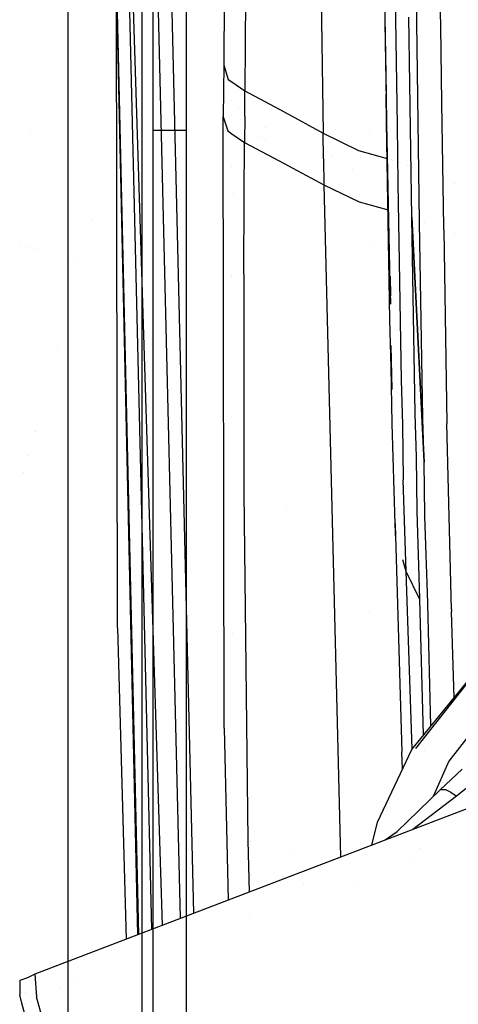
# Model space of a CAD drawing. Units: millimetres. Extents: x -1703 to 8729, y -1492 to 8830.
# Drawn here: x -1050 to -1008, y 2838 to 2930 of the extents above; entities that cross this region are included whole.
import ezdxf

# ---------------------------------------------------------------- set-up
doc = ezdxf.new("R2010")
doc.units = ezdxf.units.MM
doc.layers.add('1', color=7, linetype='CONTINUOUS', true_color=0xffffff)

msp = doc.modelspace()

# ---------------------------------------------------------------- linework, layer by layer
at = {"layer": '1', "color": 18, "linetype": 'CONTINUOUS'}
for p, q in [((-1034.044147, 3618.676394, 1187.080868), (-1034.044147, 2788.676471, 1187.080868)), ((-1045.163751, 3613.663882, 1187.936075), (-1045.163751, 2786.149472, 1187.936075)), ((-1038.163781, 2795.712203, 1194.936045), (-1038.163781, 3604.098767, 1194.936045)), ((-1038.163781, 2795.712203, 1194.936045), (-1038.163781, 3604.098767, 1194.936045)), ((-1037.163734, 3601.142853, 1194.936045), (-1037.163734, 2798.664302, 1194.936045)), ((-1038.967371, 3080.740482, 2073.536873), (-1033.354884, 2846.066085, 2082.00353)), ((-1034.575533, 2845.599238, 2057.897334), (-1040.001035, 3070.701391, 2063.401461)), ((-1034.575533, 2845.599238, 2057.897334), (-1040.001035, 3070.701391, 2063.401461)), ((-1030.054212, 3002.88704, 2274.806499), (-1030.505419, 2925.772697, 2237.262487)), ((-1030.054212, 3002.88704, 2274.806499), (-1030.505419, 2925.772697, 2237.262487)), ((-1028.123498, 3001.504451, 2279.149532), (-1028.508186, 2923.348457, 2241.028786)), ((-1028.123498, 3001.504451, 2279.149532), (-1028.508186, 2923.348457, 2241.028786)), ((-1022.383332, 2999.46788, 2285.055161), (-1021.136403, 2919.37235, 2247.251987)), ((-1022.383332, 2999.46788, 2285.055161), (-1021.136403, 2919.37235, 2247.251987)), ((-1041.718483, 2983.726293, 2049.327374), (-1038.604311, 2844.0584, 2044.588854)), ((-1041.718483, 2983.726293, 2049.327374), (-1038.604375, 2844.058375, 2044.572861)), ((-1041.718483, 2983.726293, 2049.327374), (-1038.526914, 2844.088001, 2045.491846)), ((-1041.718483, 2983.726293, 2049.327374), (-1038.526914, 2844.088001, 2045.491846)), ((-1041.718483, 2983.726293, 2049.327374), (-1038.604311, 2844.0584, 2044.588854)), ((-1036.252848, 2844.957736, 2054.894978), (-1040.636659, 2983.786851, 2056.458712)), ((-1040.636659, 2983.786851, 2056.458712), (-1037.286382, 2844.562452, 2051.620894)), ((-1040.636659, 2983.786851, 2056.458712), (-1037.286382, 2844.562452, 2051.620894)), ((-1014.696002, 2951.83447, 2287.919283), (-1014.200926, 2920.05685, 2270.167589)), ((-1014.696002, 2951.83447, 2287.919283), (-1014.200926, 2920.05685, 2270.167589)), ((-1010.091186, 2929.396659, 2285.316706), (-1010.386705, 2948.41364, 2295.438528)), ((-1010.091186, 2929.396659, 2285.316706), (-1010.386705, 2948.41364, 2295.438528)), ((-1015.487552, 2938.766748, 2268.567562), (-1015.241265, 2923.008472, 2259.154797)), ((-1015.487552, 2938.766748, 2268.567562), (-1015.347362, 2929.77646, 2263.043404)), ((-1015.487552, 2938.766748, 2268.567562), (-1015.190005, 2920.600682, 2257.287264)), ((-1015.487552, 2938.766748, 2268.567562), (-1015.203714, 2920.474559, 2257.499456)), ((-1015.487552, 2938.766748, 2268.567562), (-1015.241265, 2923.008472, 2259.154797)), ((-1012.354136, 2929.78099, 2284.156561), (-1012.475371, 2938.164026, 2288.83028)), ((-1012.354136, 2929.78099, 2284.156561), (-1012.475371, 2938.164026, 2288.83028)), ((-1040.480494, 2872.902185, 2045.556545), (-1040.579231, 2932.630791, 1974.68556)), ((-1012.814164, 2911.471397, 2272.139788), (-1013.088346, 2930.267841, 2283.409595)), ((-1012.814164, 2911.471397, 2272.139788), (-1013.088346, 2930.267841, 2283.409595)), ((-1015.347362, 2929.77646, 2263.043404), (-1015.190005, 2920.600682, 2257.287264)), ((-1012.081981, 2911.056548, 2272.930384), (-1012.354136, 2929.78099, 2284.156561)), ((-1012.081981, 2911.056548, 2272.930384), (-1012.354136, 2929.78099, 2284.156561)), ((-1009.987235, 2922.207862, 2281.119585), (-1010.091186, 2929.396659, 2285.316706)), ((-1009.987235, 2922.207862, 2281.119585), (-1010.091186, 2929.396659, 2285.316706)), ((-1030.505419, 2925.772697, 2237.262487), (-1030.52783, 2923.343927, 2235.714912)), ((-1030.505419, 2925.772697, 2237.262487), (-1030.52783, 2923.343927, 2235.714912)), ((-1030.505419, 2925.772697, 2237.262487), (-1030.080795, 2924.426585, 2239.36367)), ((-1030.505419, 2925.772697, 2237.262487), (-1030.080795, 2924.426585, 2239.36367)), ((-1030.080795, 2924.426585, 2239.36367), (-1029.752682, 2924.201642, 2239.711084)), ((-1030.080795, 2924.426585, 2239.36367), (-1029.752682, 2924.201642, 2239.711084)), ((-1014.507162, 2925.273139, 2256.300733), (-1014.507162, 2925.273139, 2256.300733)), ((-1014.507162, 2925.273139, 2256.300733), (-1014.507162, 2925.273139, 2256.300733)), ((-1029.756997, 2924.2046, 2140.268235), (-1029.756997, 2924.2046, 2140.268235)), ((-1029.756997, 2924.2046, 2140.268235), (-1029.756997, 2924.2046, 2140.268235)), ((-1029.743744, 2924.195514, 2239.720548), (-1028.508186, 2923.348457, 2241.028786)), ((-1029.743744, 2924.195514, 2239.720548), (-1028.508186, 2923.348457, 2241.028786)), ((-1030.52783, 2923.343927, 2235.714912), (-1030.549049, 2920.91158, 2234.173059)), ((-1030.52783, 2923.343927, 2235.714912), (-1030.549049, 2920.91158, 2234.173059)), ((-1028.528929, 2920.930177, 2239.485502), (-1028.508186, 2923.348457, 2241.028786)), ((-1028.528929, 2920.930177, 2239.485502), (-1028.508186, 2923.348457, 2241.028786)), ((-1028.508186, 2923.348457, 2241.028786), (-1024.822235, 2921.360523, 2244.140387)), ((-1028.508186, 2923.348457, 2241.028786), (-1024.822235, 2921.360523, 2244.140387)), ((-1015.199661, 2920.432121, 2257.569551), (-1015.241265, 2923.008472, 2259.154797)), ((-1015.199661, 2920.432121, 2257.569551), (-1015.241265, 2923.008472, 2259.154797)), ((-1029.751335, 2922.40628, 2234.587919), (-1029.751335, 2922.40628, 2234.587919)), ((-1029.147232, 2921.676802, 2169.223576), (-1029.147232, 2921.676802, 2169.223576)), ((-1009.818792, 2910.54371, 2274.023533), (-1009.987235, 2922.207862, 2281.119585)), ((-1009.818792, 2910.54371, 2274.023533), (-1009.987235, 2922.207862, 2281.119585)), ((-1030.445576, 2863.477975, 2206.104755), (-1030.549049, 2920.91158, 2234.173059)), ((-1030.445576, 2863.477975, 2206.104755), (-1030.549049, 2920.91158, 2234.173059)), ((-1030.549049, 2920.91158, 2234.173059), (-1030.123949, 2919.575721, 2236.279964)), ((-1030.549049, 2920.91158, 2234.173059), (-1030.123949, 2919.575721, 2236.279964)), ((-1028.528929, 2920.930177, 2239.485502), (-1028.548241, 2918.508321, 2237.947941)), ((-1028.528929, 2920.930177, 2239.485502), (-1028.548241, 2918.508321, 2237.947941)), ((-1024.822235, 2921.360523, 2244.140387), (-1021.136403, 2919.37235, 2247.251987)), ((-1024.822235, 2921.360523, 2244.140387), (-1021.136403, 2919.37235, 2247.251987)), ((-1026.596347, 2919.89379, 2226.151605), (-1026.596347, 2919.89379, 2226.151605)), ((-1026.596347, 2919.89379, 2226.151605), (-1026.596347, 2919.89379, 2226.151605)), ((-1014.913123, 2908.161161, 2250.09181), (-1015.203714, 2920.474559, 2257.499456)), ((-1015.198946, 2920.38396, 2257.539749), (-1015.199661, 2920.432121, 2257.569551)), ((-1015.198946, 2920.38396, 2257.539749), (-1015.199661, 2920.432121, 2257.569551)), ((-1014.913813, 2908.265806, 2250.21892), (-1015.198946, 2920.38396, 2257.539749)), ((-1014.871359, 2901.822358, 2246.06967), (-1015.198946, 2920.38396, 2257.539749)), ((-1015.190005, 2920.600682, 2257.287264), (-1015.185043, 2920.342579, 2257.130263)), ((-1015.190005, 2920.600682, 2257.287264), (-1015.183861, 2920.335335, 2257.12966)), ((-1015.183971, 2920.286801, 2257.096334), (-1014.89345, 2905.175289, 2247.904225)), ((-1015.183616, 2920.324773, 2257.123387), (-1015.182519, 2920.277378, 2257.095236)), ((-1015.107214, 2919.865841, 2256.490733), (-1015.107214, 2919.865841, 2256.490733)), ((-1014.200926, 2920.05685, 2270.167589), (-1014.12034, 2914.684087, 2266.870022)), ((-1014.200926, 2920.05685, 2270.167589), (-1014.12034, 2914.684087, 2266.870022)), ((-1048.679746, 2919.646472, 1163.378701), (-1048.679746, 2919.646472, 1163.378701)), ((-1037.163734, 2919.646472, 1172.346892), (-1034.044147, 2919.646472, 1174.776297)), ((-1030.123949, 2919.575721, 2236.279964), (-1029.748839, 2919.321618, 2236.67704)), ((-1030.123949, 2919.575721, 2236.279964), (-1029.748839, 2919.321618, 2236.67704)), ((-1029.739817, 2919.315507, 2204.324777), (-1029.739817, 2919.315507, 2204.324777)), ((-1029.739817, 2919.315507, 2236.68659), (-1028.548241, 2918.508321, 2237.947941)), ((-1029.739817, 2919.315507, 2236.68659), (-1028.548241, 2918.508321, 2237.947941)), ((-1029.476129, 2919.136882, 2234.060577), (-1029.476129, 2919.136882, 2234.060577)), ((-1026.976705, 2919.087751, 2218.102767), (-1026.976705, 2919.087751, 2218.102767)), ((-1021.828273, 2919.646472, 1182.779966), (-1021.828273, 2919.646472, 1182.779966)), ((-1021.612734, 2919.646472, 1182.874703), (-1021.612734, 2919.646472, 1182.874703)), ((-1021.104336, 2916.948587, 2245.750666), (-1021.136403, 2919.37235, 2247.251987)), ((-1021.104336, 2916.948587, 2245.750666), (-1021.136403, 2919.37235, 2247.251987)), ((-1021.136403, 2919.37235, 2247.251987), (-1017.825127, 2917.737037, 2249.81308)), ((-1021.136403, 2919.37235, 2247.251987), (-1017.825127, 2917.737037, 2249.81308)), ((-1016.753587, 2919.646472, 1185.010461), (-1016.753587, 2919.646472, 1185.010461)), ((-1028.577194, 2913.482558, 2234.84453), (-1028.548241, 2918.508321, 2237.947941)), ((-1028.577194, 2913.482558, 2234.84453), (-1028.548241, 2918.508321, 2237.947941)), ((-1028.548241, 2918.508321, 2237.947941), (-1024.810314, 2916.516334, 2241.099119)), ((-1028.548241, 2918.508321, 2237.947941), (-1024.810314, 2916.516334, 2241.099119)), ((-1026.602583, 2918.643683, 2225.414567), (-1026.602583, 2918.643683, 2225.414567)), ((-1026.602583, 2918.643683, 2225.414567), (-1026.602583, 2918.643683, 2225.414567)), ((-1020.257001, 2917.152319, 2236.191475), (-1020.257001, 2917.152319, 2236.191475)), ((-1020.257001, 2917.152319, 2236.191475), (-1020.257001, 2917.152319, 2236.191475)), ((-1017.825127, 2917.737037, 2249.81308), (-1015.138964, 2916.985283, 2250.99778)), ((-1017.825127, 2917.737037, 2249.81308), (-1015.138964, 2916.985283, 2250.99778)), ((-1029.746137, 2916.194666, 2230.960803), (-1029.746137, 2916.194666, 2230.960803)), ((-1024.810314, 2916.516334, 2241.099119), (-1021.072507, 2914.524347, 2244.250298)), ((-1024.810314, 2916.516334, 2241.099119), (-1021.072507, 2914.524347, 2244.250298)), ((-1021.104336, 2916.948587, 2245.750666), (-1021.072507, 2914.524347, 2244.250298)), ((-1021.104336, 2916.948587, 2245.750666), (-1021.072507, 2914.524347, 2244.250298)), ((-1014.960078, 2916.93522, 2251.076675), (-1014.960078, 2916.93522, 2251.076675)), ((-1014.960078, 2916.93522, 2251.076675), (-1014.960078, 2916.93522, 2251.076675)), ((-1014.723572, 2916.869031, 2251.180984), (-1014.723572, 2916.869031, 2251.180984)), ((-1014.723572, 2916.869031, 2251.180984), (-1014.723572, 2916.869031, 2251.180984)), ((-1014.58453, 2916.830118, 2251.242306), (-1014.58453, 2916.830118, 2251.242306)), ((-1014.58453, 2916.830118, 2251.242306), (-1014.58453, 2916.830118, 2251.242306)), ((-1014.035237, 2916.64426, 2251.548753), (-1014.035237, 2916.64426, 2251.548753)), ((-1014.035237, 2916.64426, 2251.548753), (-1014.035237, 2916.64426, 2251.548753)), ((-1013.207998, 2916.335644, 2252.06762), (-1013.207998, 2916.335644, 2252.06762)), ((-1013.207998, 2916.335644, 2252.06762), (-1013.207998, 2916.335644, 2252.06762)), ((-1012.883352, 2916.214529, 2252.271247), (-1012.883352, 2916.214529, 2252.271247)), ((-1012.883352, 2916.214529, 2252.271247), (-1012.883352, 2916.214529, 2252.271247)), ((-1012.728624, 2916.156805, 2252.368297), (-1012.728624, 2916.156805, 2252.368297)), ((-1012.728624, 2916.156805, 2252.368297), (-1012.728624, 2916.156805, 2252.368297)), ((-1018.391978, 2915.946454, 745.937708), (-1018.391978, 2915.946454, 745.937708)), ((-1021.072507, 2914.524347, 2244.250298), (-1019.522645, 2851.356337, 2216.064388)), ((-1021.072507, 2914.524347, 2244.250298), (-1019.522645, 2851.356337, 2216.064388)), ((-1021.072507, 2914.524347, 2244.250298), (-1017.753839, 2912.904054, 2246.814251)), ((-1021.072507, 2914.524347, 2244.250298), (-1017.753839, 2912.904054, 2246.814251)), ((-1014.12034, 2914.684087, 2266.870022), (-1014.12034, 2914.682895, 2266.869307)), ((-1014.12034, 2914.684087, 2266.870022), (-1014.12034, 2914.682895, 2266.869307)), ((-1014.12034, 2914.682895, 2266.869307), (-1013.806343, 2896.176845, 2255.434036)), ((-1014.12034, 2914.682895, 2266.869307), (-1013.806343, 2896.176845, 2255.434036)), ((-1008.788963, 2914.687045, 2254.839362), (-1008.788963, 2914.687045, 2254.839362)), ((-1008.788963, 2914.687045, 2254.839362), (-1008.788963, 2914.687045, 2254.839362)), ((-1029.605294, 2913.673266, 2138.599675), (-1029.605294, 2913.673266, 2138.599675)), ((-1029.605294, 2913.673266, 2138.599675), (-1029.605294, 2913.673266, 2138.599675)), ((-1028.619647, 2906.113654, 2230.294228), (-1028.577304, 2913.463515, 2234.83277)), ((-1028.619647, 2906.113654, 2230.294228), (-1028.577304, 2913.463515, 2234.83277)), ((-1017.753839, 2912.904054, 2246.814251), (-1015.053696, 2912.15389, 2248.004173)), ((-1017.753839, 2912.904054, 2246.814251), (-1015.053696, 2912.15389, 2248.004173)), ((-1015.423313, 2912.256578, 2239.007507), (-1015.423313, 2912.256578, 2239.007507)), ((-1015.423313, 2912.256578, 2239.007507), (-1015.423313, 2912.256578, 2239.007507)), ((-1014.872599, 2912.103576, 2248.083981), (-1014.872599, 2912.103576, 2248.083981)), ((-1014.872599, 2912.103576, 2248.083981), (-1014.872599, 2912.103576, 2248.083981)), ((-1014.872411, 2912.103524, 2248.084063), (-1014.872411, 2912.103524, 2248.084063)), ((-1014.872411, 2912.103524, 2248.084063), (-1014.872411, 2912.103524, 2248.084063)), ((-1014.300054, 2911.664344, 2248.163276), (-1014.300054, 2911.664344, 2248.163276)), ((-1014.300054, 2911.664344, 2248.163276), (-1014.300054, 2911.664344, 2248.163276)), ((-1012.81321, 2911.417276, 2272.106409), (-1012.814164, 2911.471397, 2272.139788)), ((-1012.81321, 2911.417276, 2272.106409), (-1012.814164, 2911.471397, 2272.139788)), ((-1011.657867, 2888.513633, 2259.066438), (-1012.814164, 2911.471397, 2272.139788)), ((-1012.814164, 2911.471397, 2272.139788), (-1011.660814, 2888.455421, 2259.038687)), ((-1042.922933, 2911.173552, 757.715876), (-1042.922933, 2911.173552, 757.715876)), ((-1012.508512, 2893.020183, 2260.739565), (-1012.81321, 2911.417276, 2272.106409)), ((-1012.508512, 2893.020183, 2260.739565), (-1012.81321, 2911.417276, 2272.106409)), ((-1012.809657, 2911.389365, 2249.272197), (-1012.809657, 2911.389365, 2249.272197)), ((-1012.809657, 2911.389365, 2249.272197), (-1012.809657, 2911.389365, 2249.272197)), ((-1012.082887, 2911.118878, 2249.728138), (-1012.082887, 2911.118878, 2249.728138)), ((-1012.082887, 2911.118878, 2249.728138), (-1012.082887, 2911.118878, 2249.728138)), ((-1012.080431, 2910.961896, 2272.871971), (-1012.081981, 2911.056548, 2272.930384)), ((-1012.080431, 2910.961896, 2272.871971), (-1012.081981, 2911.056548, 2272.930384)), ((-1011.777878, 2892.609149, 2261.533499), (-1012.080431, 2910.961896, 2272.871971)), ((-1011.777878, 2892.609149, 2261.533499), (-1012.080431, 2910.961896, 2272.871971)), ((-1011.656141, 2910.960053, 2249.995857), (-1011.656141, 2910.960053, 2249.995857)), ((-1011.656141, 2910.960053, 2249.995857), (-1011.656141, 2910.960053, 2249.995857)), ((-1009.814739, 2910.28145, 2273.861647), (-1009.818792, 2910.54371, 2274.023533)), ((-1009.814739, 2910.28145, 2273.861647), (-1009.818792, 2910.54371, 2274.023533)), ((-1009.814739, 2910.28145, 2273.861647), (-1009.516954, 2892.100364, 2262.631893)), ((-1009.814739, 2910.28145, 2273.861647), (-1009.516954, 2892.100364, 2262.631893)), ((-1009.814628, 2910.274686, 2251.151133), (-1009.814628, 2910.274686, 2251.151133)), ((-1009.814628, 2910.274686, 2251.151133), (-1009.814628, 2910.274686, 2251.151133)), ((-1008.805366, 2909.899062, 2251.784295), (-1008.805366, 2909.899062, 2251.784295)), ((-1008.805366, 2909.899062, 2251.784295), (-1008.805366, 2909.899062, 2251.784295)), ((-1049.615881, 2908.841782, 762.724358), (-1049.615881, 2908.841782, 762.724358)), ((-1049.615881, 2908.841782, 762.724358), (-1049.615881, 2908.841782, 762.724358)), ((-1016.691474, 2908.74367, 2236.008038), (-1016.691474, 2908.74367, 2236.008038)), ((-1016.691474, 2908.74367, 2236.008038), (-1016.691474, 2908.74367, 2236.008038)), ((-1048.746252, 2908.612762, 763.142452), (-1048.746252, 2908.612762, 763.142452)), ((-1048.746252, 2908.612762, 763.142452), (-1048.746252, 2908.612762, 763.142452)), ((-1048.337951, 2908.505204, 763.15052), (-1048.337951, 2908.505204, 763.15052)), ((-1048.337951, 2908.505204, 763.15052), (-1048.337951, 2908.505204, 763.15052)), ((-1045.263414, 2907.695424, 762.141214), (-1045.263414, 2907.695424, 762.141214)), ((-1045.263414, 2907.695424, 762.141214), (-1045.263414, 2907.695424, 762.141214)), ((-1044.226976, 2907.422453, 760.25563), (-1044.226976, 2907.422453, 760.25563)), ((-1044.226976, 2907.422453, 760.25563), (-1044.226976, 2907.422453, 760.25563)), ((-1029.737388, 2906.066228, 2224.17465), (-1029.737388, 2906.066228, 2224.17465)), ((-1029.729034, 2905.913442, 2197.876317), (-1029.729034, 2905.913442, 2197.876317)), ((-1028.619647, 2906.113654, 2230.294228), (-1028.618336, 2885.598689, 2219.310522)), ((-1028.619647, 2906.113654, 2230.294228), (-1028.618336, 2885.598689, 2219.310522)), ((-1014.849453, 2905.894517, 2248.552494), (-1014.807669, 2904.090129, 2247.480772)), ((-1014.799641, 2903.413483, 2247.28753), (-1014.842774, 2905.246671, 2248.394998)), ((-1014.798185, 2903.290795, 2247.161835), (-1014.841558, 2905.128666, 2248.267485)), ((-1014.761686, 2897.381335, 2243.407488), (-1014.871359, 2901.822358, 2246.06967)), ((-1014.115306, 2900.88018, 2241.616547), (-1014.115306, 2900.88018, 2241.616547)), ((-1014.115306, 2900.88018, 2241.616547), (-1014.115306, 2900.88018, 2241.616547)), ((-1046.087555, 2899.362787, 758.783169), (-1046.087555, 2899.362787, 758.783169)), ((-1014.782588, 2899.408754, 2244.396527), (-1014.703012, 2895.269587, 2241.878733)), ((-1014.664888, 2892.056495, 2240.37981), (-1014.761686, 2897.381335, 2243.407488)), ((-1013.806343, 2896.176845, 2255.434036), (-1013.684034, 2892.00452, 2252.922058)), ((-1013.806343, 2896.176845, 2255.434036), (-1013.684034, 2892.00452, 2252.922058)), ((-1014.575577, 2893.858089, 2241.487192), (-1014.575577, 2893.858089, 2241.487192)), ((-1012.385011, 2888.938934, 2258.282185), (-1012.508512, 2893.020183, 2260.739565)), ((-1012.385011, 2888.938934, 2258.282185), (-1012.508512, 2893.020183, 2260.739565)), ((-1014.394403, 2882.661372, 2235.465527), (-1014.664888, 2892.056495, 2240.37981)), ((-1011.77597, 2892.518789, 2261.478662), (-1011.777878, 2892.609149, 2261.533499)), ((-1011.77597, 2892.518789, 2261.478662), (-1011.777878, 2892.609149, 2261.533499)), ((-1011.660814, 2888.455421, 2259.038687), (-1011.77597, 2892.518789, 2261.478662)), ((-1011.660814, 2888.455421, 2259.038687), (-1011.77597, 2892.518789, 2261.478662)), ((-1009.078741, 2874.618322, 2252.921581), (-1009.516954, 2892.100364, 2262.631893)), ((-1009.078741, 2874.618322, 2252.921581), (-1009.516954, 2892.100364, 2262.631893)), ((-1048.244909, 2891.311436, 758.783169), (-1048.244909, 2891.311436, 758.783169)), ((-1048.223529, 2891.391228, 758.783169), (-1048.223529, 2891.391228, 758.783169)), ((-1013.684034, 2892.00452, 2252.922058), (-1013.615489, 2886.794358, 2249.966621)), ((-1013.684034, 2892.00452, 2252.922058), (-1013.615489, 2886.794358, 2249.966621)), ((-1048.837761, 2889.098884, 758.783169), (-1048.837761, 2889.098884, 758.783169)), ((-1014.451472, 2888.708327, 2238.344706), (-1014.451472, 2888.708327, 2238.344706)), ((-1014.449688, 2888.523684, 2238.278055), (-1014.449688, 2888.523684, 2238.278055)), ((-1012.32636, 2883.858472, 2255.399942), (-1012.385011, 2888.938934, 2258.282185)), ((-1012.32636, 2883.858472, 2255.399942), (-1012.385011, 2888.938934, 2258.282185)), ((-1011.653662, 2888.430148, 2259.018898), (-1011.660814, 2888.455421, 2259.038687)), ((-1011.597157, 2883.480579, 2256.211281), (-1011.653662, 2888.430148, 2259.018898)), ((-1011.597157, 2883.480579, 2256.211281), (-1011.653662, 2888.430148, 2259.018898)), ((-1049.281514, 2887.442779, 758.783169), (-1049.281514, 2887.442779, 758.783169)), ((-1013.336658, 2878.172189, 2245.430946), (-1013.615489, 2886.794358, 2249.966621)), ((-1013.336658, 2878.172189, 2245.430946), (-1013.615489, 2886.794358, 2249.966621)), ((-1028.618336, 2885.598689, 2219.310522), (-1028.248668, 2852.910548, 2207.823277)), ((-1028.618336, 2885.598689, 2219.310522), (-1028.248668, 2852.910548, 2207.823277)), ((-1028.536272, 2886.264974, 2163.400679), (-1028.536272, 2886.264974, 2163.400679)), ((-1028.536272, 2886.264974, 2163.400679), (-1028.536272, 2886.264974, 2163.400679)), ((-1014.425101, 2885.979167, 2236.589469), (-1014.425101, 2885.979167, 2236.589469)), ((-1013.713985, 2886.045219, 2235.149895), (-1013.713985, 2886.045219, 2235.149895)), ((-1013.713985, 2886.045219, 2235.149895), (-1013.713985, 2886.045219, 2235.149895)), ((-1024.628631, 2883.991822, 2213.832291), (-1024.628631, 2883.991822, 2213.832291)), ((-1024.628631, 2883.991822, 2213.832291), (-1024.628631, 2883.991822, 2213.832291)), ((-1012.047648, 2875.612289, 2251.050949), (-1012.32636, 2883.858472, 2255.399942)), ((-1012.047648, 2875.612289, 2251.050949), (-1012.32636, 2883.858472, 2255.399942)), ((-1011.594892, 2883.391172, 2256.161928), (-1011.597157, 2883.480579, 2256.211281)), ((-1011.594892, 2883.391172, 2256.161928), (-1011.597157, 2883.480579, 2256.211281)), ((-1011.322618, 2875.227958, 2251.861334), (-1011.594892, 2883.391172, 2256.161928)), ((-1011.322618, 2875.227958, 2251.861334), (-1011.594892, 2883.391172, 2256.161928)), ((-1014.393618, 2882.720829, 2235.325367), (-1014.398456, 2882.71001, 2235.352755)), ((-1014.380932, 2882.678539, 2235.366821), (-1014.398456, 2882.71001, 2235.352755)), ((-1014.392495, 2882.604629, 2235.43787), (-1014.394403, 2882.661372, 2235.465527)), ((-1014.392495, 2882.604629, 2235.43787), (-1013.746738, 2861.202031, 2226.87006)), ((-1014.380932, 2882.678539, 2235.366821), (-1014.383793, 2882.704288, 2235.298395)), ((-1014.383052, 2882.682346, 2235.289111), (-1014.337075, 2881.320603, 2234.712886)), ((-1014.328557, 2881.123243, 2234.703096), (-1014.380932, 2882.678539, 2235.366821)), ((-1013.336658, 2878.172189, 2245.430946), (-1013.652444, 2879.294187, 2242.921591)), ((-1013.336658, 2878.172189, 2245.430946), (-1013.652444, 2879.294187, 2242.921591)), ((-1012.777794, 2861.516336, 2239.999303), (-1013.336658, 2878.172189, 2245.430946)), ((-1012.777794, 2861.516336, 2239.999303), (-1013.336658, 2878.172189, 2245.430946)), ((-1012.045622, 2875.566274, 2251.027822), (-1013.336658, 2878.172189, 2245.430946)), ((-1012.045622, 2875.566274, 2251.027822), (-1013.336658, 2878.172189, 2245.430946)), ((-1012.045622, 2875.566274, 2251.027822), (-1012.047648, 2875.612289, 2251.050949)), ((-1012.045622, 2875.566274, 2251.027822), (-1012.047648, 2875.612289, 2251.050949)), ((-1011.70529, 2862.82622, 2245.914624), (-1012.045622, 2875.566274, 2251.027822)), ((-1011.70529, 2862.82622, 2245.914624), (-1012.045622, 2875.566274, 2251.027822)), ((-1011.318922, 2875.154048, 2251.823664), (-1011.322618, 2875.227958, 2251.861334)), ((-1011.318922, 2875.154048, 2251.823664), (-1011.322618, 2875.227958, 2251.861334)), ((-1011.010993, 2863.674188, 2247.219896), (-1011.318922, 2875.154048, 2251.823664)), ((-1011.010993, 2863.674188, 2247.219896), (-1011.318922, 2875.154048, 2251.823664)), ((-1009.078741, 2874.618322, 2252.921581), (-1009.067535, 2874.421626, 2252.821207)), ((-1009.078741, 2874.618322, 2252.921581), (-1009.067535, 2874.421626, 2252.821207)), ((-1016.802024, 2874.309711, 2218.911149), (-1016.802024, 2874.309711, 2218.911149)), ((-1016.802024, 2874.309711, 2218.911149), (-1016.802024, 2874.309711, 2218.911149)), ((-1008.845615, 2866.318835, 2249.572569), (-1009.067535, 2874.421626, 2252.821207)), ((-1008.845615, 2866.318835, 2249.572569), (-1009.067535, 2874.421626, 2252.821207)), ((-1040.480494, 2872.902185, 2045.556545), (-1039.68924, 2843.64346, 2044.560205)), ((-1012.444019, 2861.564666, 2925.31991), (-1003.437042, 2872.955352, 2921.561718)), ((-1029.708307, 2872.403407, 2201.620228), (-1029.708307, 2872.403407, 2201.620228)), ((-1012.820601, 2861.464053, 2924.378633), (-1004.149212, 2872.054706, 2920.56904)), ((-1000.878215, 2871.236354, 2923.318863), (-1009.329081, 2860.361129, 2926.581621)), ((-1000.878215, 2871.236354, 2923.318863), (-1009.329081, 2860.361129, 2926.581621)), ((-1030.445576, 2863.477975, 2206.104755), (-1030.06816, 2847.323119, 2203.71979)), ((-1030.445576, 2863.477975, 2206.104755), (-1030.06816, 2847.323119, 2203.71979)), ((-992.179215, 2861.814052, 2967.342854), (-1048.263907, 2840.364009, 2953.211308)), ((-1016.053796, 2854.628593, 2925.634146), (-1012.820601, 2861.464053, 2924.378633)), ((-1013.684338, 2859.637985, 2226.483131), (-1013.746738, 2861.202031, 2226.87006)), ((-1011.667064, 2861.395266, 2245.340313), (-1011.667064, 2861.395266, 2245.340313)), ((-1011.667064, 2861.395266, 2245.340313), (-1011.667064, 2861.395266, 2245.340313)), ((-1009.329081, 2860.361129, 2926.581621), (-1010.814297, 2857.037509, 2927.461175)), ((-1009.329081, 2860.361129, 2926.581621), (-1010.814297, 2857.037509, 2927.461175)), ((-1033.690069, 2859.618179, 1765.323333), (-1033.690069, 2859.618179, 1765.323333)), ((-1033.690069, 2859.618179, 1765.323333), (-1033.690069, 2859.618179, 1765.323333)), ((-1010.146618, 2857.682019, 2936.232328), (-1008.089066, 2859.600812, 2935.461998)), ((-1006.631494, 2858.634025, 2937.489986), (-1008.624673, 2857.063085, 2938.147068)), ((-1006.631494, 2858.634025, 2937.489986), (-1008.624673, 2857.063085, 2938.147068)), ((-1010.146618, 2857.682019, 2936.232328), (-1014.203906, 2853.765517, 2938.355446)), ((-1008.624673, 2857.063085, 2938.147068), (-1012.723881, 2853.956579, 2939.89507)), ((-1008.624673, 2857.063085, 2938.147068), (-1012.723881, 2853.956579, 2939.89507)), ((-1010.849777, 2856.95811, 2927.482187), (-1010.849777, 2856.95811, 2927.482187)), ((-1010.849777, 2856.95811, 2927.482187), (-1010.849777, 2856.95811, 2927.482187)), ((-1009.585977, 2857.678682, 2937.448025), (-1010.146618, 2857.682019, 2936.232328)), ((-1009.585977, 2857.678682, 2937.448025), (-1010.146618, 2857.682019, 2936.232328)), ((-1009.585977, 2857.678682, 2937.448025), (-1009.130597, 2857.435733, 2937.889576)), ((-1009.585977, 2857.678682, 2937.448025), (-1009.130597, 2857.435733, 2937.889576)), ((-1009.130597, 2857.435733, 2937.889576), (-1008.624673, 2857.063085, 2938.147068)), ((-1009.130597, 2857.435733, 2937.889576), (-1008.624673, 2857.063085, 2938.147068)), ((-1016.585693, 2852.479598, 2926.249232), (-1016.053796, 2854.628593, 2925.634146)), ((-1015.325151, 2852.961702, 2939.313906), (-1014.203906, 2853.765517, 2938.355446)), ((-1028.248668, 2852.910548, 2207.823277), (-1028.116029, 2848.069728, 2207.317943)), ((-1028.248668, 2852.910548, 2207.823277), (-1028.116029, 2848.069728, 2207.317943)), ((-1027.983938, 2852.834445, 2152.989699), (-1027.983938, 2852.834445, 2152.989699)), ((-1024.254091, 2851.762197, 2202.964469), (-1024.254091, 2851.762197, 2202.964469)), ((-1024.254091, 2851.762197, 2202.964469), (-1024.254091, 2851.762197, 2202.964469)), ((-1012.06479, 2852.169857, 2936.975155), (-1012.06479, 2852.169857, 2936.975155)), ((-1012.96119, 2851.196934, 2935.694342), (-1012.96119, 2851.196934, 2935.694342)), ((-1027.92845, 2849.592362, 2152.111215), (-1027.92845, 2849.592362, 2152.111215)), ((-1022.96899, 2848.818535, 2946.310269), (-1022.96899, 2848.818535, 2946.310269)), ((-1018.182562, 2849.026649, 2958.148401), (-1018.182562, 2849.026649, 2958.148401)), ((-1018.182562, 2849.026649, 2958.148401), (-1018.182562, 2849.026649, 2958.148401)), ((-1028.058616, 2845.97436, 2207.099207), (-1028.058616, 2845.97436, 2207.099207)), ((-1028.058616, 2845.97436, 2207.099207), (-1028.058616, 2845.97436, 2207.099207)), ((-1048.263907, 2840.364009, 2953.211308), (-1048.955441, 2839.992553, 2953.209162)), ((-1048.263907, 2840.364009, 2953.211308), (-1048.113227, 2838.205844, 2967.042685)), ((-1048.263907, 2840.364009, 2953.211308), (-1048.113227, 2838.205844, 2967.042685)), ((-1048.955441, 2839.992553, 2953.209162), (-1049.687624, 2839.752942, 2960.195541)), ((-1049.687624, 2839.752942, 2960.195541), (-1049.659491, 2838.394433, 2960.002899)), ((-1044.570197, 2839.578301, 2955.699711), (-1044.570197, 2839.578301, 2955.699711)), ((-1044.570197, 2839.578301, 2955.699711), (-1044.570197, 2839.578301, 2955.699711)), ((-1049.48616, 2837.626487, 2963.140249), (-1049.659491, 2838.394433, 2960.002899)), ((-1049.098191, 2838.582358, 2958.198712), (-1049.098191, 2838.582358, 2958.198712)), ((-1045.975695, 2839.033856, 2953.663042), (-1045.975695, 2839.033856, 2953.663042)), ((-1045.975695, 2839.033856, 2953.663042), (-1045.975695, 2839.033856, 2953.663042)), ((-1049.094319, 2836.256295, 2966.045618), (-1049.48616, 2837.626487, 2963.140249)), ((-1049.143079, 2837.606288, 2958.168857), (-1049.143079, 2837.606288, 2958.168857)), ((-1049.143079, 2837.606288, 2958.168857), (-1049.143079, 2837.606288, 2958.168857)), ((-1048.66501, 2837.774012, 2958.183488), (-1048.66501, 2837.774012, 2958.183488)), ((-1048.66501, 2837.774012, 2958.183488), (-1048.66501, 2837.774012, 2958.183488)), ((-1047.696352, 2836.75912, 2969.078064), (-1048.113227, 2838.205844, 2967.042685)), ((-1047.696352, 2836.75912, 2969.078064), (-1048.113227, 2838.205844, 2967.042685))]:
    msp.add_line(p, q, dxfattribs=at)

doc.saveas('drawing.dxf')
